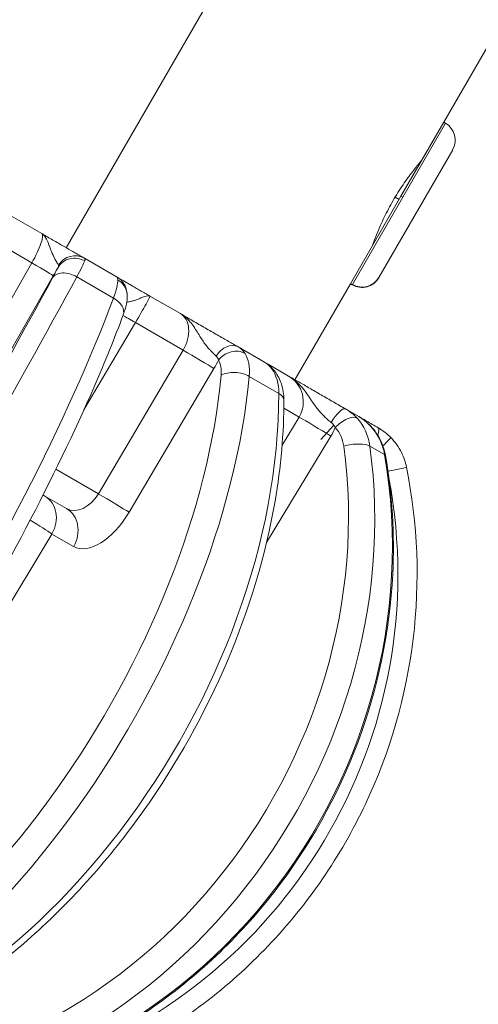
# Model space of a CAD drawing. Units: millimetres. Extents: x 48920 to 54208, y -26918 to -21558.
# Drawn here: x 50833 to 50856, y -25137 to -25087 of the extents above; entities that cross this region are included whole.
import ezdxf

# ---------------------------------------------------------------- set-up
doc = ezdxf.new("R2010")
doc.units = ezdxf.units.MM
doc.linetypes.add('ACAD_ISO03W100', pattern=[30, 12, -18])
doc.styles.get("Standard").update_dxf_attribs({"font": 'arial.ttf'})
doc.dimstyles.new('ISO-25', dxfattribs={"dimtxt": 2.5, "dimasz": 2.5, "dimexe": 1.25, "dimexo": 0.625, "dimtad": 1, "dimtxsty": 'Standard', "dimcen": 2.5, "dimadec": 0, "dimazin": 0, "dimtfac": 1, "dimtmove": 0, "dimatfit": 3, "dimfxl": 1, "dimarcsym": 0})

# ---------------------------------------------------------------- blocks, each defined once
blk = doc.blocks.new('*D5')
at = {"color": 0, "lineweight": -2, "transparency": 16777216}
for p, q in [((51252.517, -24951.388), (51246.114, -24948.123)), ((50829.353, -25768.313), (51210.891, -25019.963)), ((50798.306, -25842.282), (50791.903, -25839.017))]:
    blk.add_line(p, q, dxfattribs=at)
at = {"color": 0, "transparency": 16777216}
for points in [[(51199.012, -25013.906), (51222.769, -25026.019), (51247.228, -24948.691)], [(50817.475, -25762.257), (50841.232, -25774.37), (50793.016, -25839.585)]]:
    blk.add_solid(points, dxfattribs=at)
at = {"layer": 'Defpoints', "color": 0, "transparency": 16777216}
for p in [(51247.228, -24948.691), (51253.074, -24951.672), (50798.863, -25842.566)]:
    blk.add_point(p, dxfattribs=at)
at = {"color": 0, "transparency": 16777216, "insert": (50956.817, -25361.863), "char_height": 100, "attachment_point": 5, "rotation": 62.9858}
blk.add_mtext('100', dxfattribs=at)
blk = doc.blocks.new('*D8')
at = {"color": 0, "lineweight": -2, "transparency": 16777216}
for p, q in [((49311.743, -21764.221), (49311.743, -21692.971)), ((54207.779, -21764.221), (54207.779, -21692.971)), ((54127.779, -21694.221), (49391.743, -21694.221))]:
    blk.add_line(p, q, dxfattribs=at)
at = {"color": 0, "transparency": 16777216}
for points in [[(49391.743, -21680.887), (49391.743, -21707.554), (49311.743, -21694.221)], [(54127.779, -21680.887), (54127.779, -21707.554), (54207.779, -21694.221)]]:
    blk.add_solid(points, dxfattribs=at)
at = {"layer": 'Defpoints', "color": 0, "transparency": 16777216}
for p in [(49311.743, -21694.221), (54207.779, -24383.773), (49311.743, -25138.636)]:
    blk.add_point(p, dxfattribs=at)
at = {"color": 0, "transparency": 16777216, "insert": (51759.761, -21623.163), "char_height": 100, "attachment_point": 5}
blk.add_mtext('490', dxfattribs=at)
blk = doc.blocks.new('*D9')
at = {"color": 0, "lineweight": -2, "transparency": 16777216}
for p, q in [((49126.455, -22060.201), (49055.205, -22060.201)), ((49056.455, -22140.201), (49056.455, -26829.36)), ((49126.455, -26909.36), (49055.205, -26909.36))]:
    blk.add_line(p, q, dxfattribs=at)
at = {"color": 0, "transparency": 16777216}
for points in [[(49043.121, -22140.201), (49069.788, -22140.201), (49056.455, -22060.201)], [(49043.121, -26829.36), (49069.788, -26829.36), (49056.455, -26909.36)]]:
    blk.add_solid(points, dxfattribs=at)
at = {"layer": 'Defpoints', "color": 0, "transparency": 16777216}
for p in [(51471.708, -22060.201), (49056.455, -26909.36), (51461.645, -26909.36)]:
    blk.add_point(p, dxfattribs=at)
at = {"color": 0, "transparency": 16777216, "insert": (48985.398, -24484.781), "char_height": 100, "attachment_point": 5, "rotation": 90}
blk.add_mtext('485', dxfattribs=at)

msp = doc.modelspace()

# ---------------------------------------------------------------- linework, layer by layer
at = {"color": 7, "linetype": 'Continuous', "lineweight": 18}
for p, q in [((50894.368, -24995.526), (50835.093, -25098.194)), ((50854.316, -25091.798), (50906.016, -25002.251)), ((50854.316, -25091.798), (50852.139, -25095.569)), ((50852.235, -25095.624), (50854.411, -25091.853)), ((50854.411, -25091.853), (50854.316, -25091.798)), ((50854.774, -25093.206), (50851.02, -25099.707)), ((50853.141, -25093.834), (50853.125, -25093.824)), ((50852.139, -25095.569), (50849.566, -25100.026)), ((50849.67, -25100.066), (50852.235, -25095.624)), ((50851.84, -25095.622), (50852.041, -25095.738)), ((50852.139, -25095.569), (50852.235, -25095.624)), ((50833.845, -25097.473), (50832.194, -25096.52)), ((50830.765, -25097.472), (50833.345, -25098.962)), ((50850.741, -25097.991), (50850.725, -25097.981)), ((50833.345, -25098.962), (50829.124, -25106.34)), ((50836.024, -25098.731), (50837.69, -25099.693)), ((50830.211, -25107.005), (50834.433, -25099.627)), ((50837.496, -25100.755), (50835.634, -25099.68)), ((50846.741, -25104.919), (50849.566, -25100.026)), ((50849.661, -25100.081), (50849.566, -25100.026)), ((50849.661, -25100.081), (50849.67, -25100.066)), ((50851.02, -25099.707), (50851.014, -25099.718)), ((50840.908, -25101.551), (50839.353, -25100.653)), ((50835.992, -25106.458), (50838.619, -25102.007)), ((50838.619, -25102.007), (50841.049, -25103.41)), ((50841.049, -25103.41), (50836.729, -25110.73)), ((50843.844, -25103.246), (50845.195, -25104.026)), ((50846.413, -25104.729), (50845.371, -25104.128)), ((50838.295, -25111.672), (50842.615, -25104.352)), ((50845.92, -25105.618), (50844.411, -25104.747)), ((50846.175, -25106.369), (50846.951, -25106.817)), ((50849.32, -25106.408), (50849.992, -25106.796)), ((50846.951, -25106.817), (50846.087, -25108.246)), ((50848.717, -25107.231), (50848.067, -25107.965)), ((50845.293, -25113.21), (50848.572, -25107.791)), ((50851.307, -25108.728), (50850.556, -25108.295)), ((50836.729, -25110.73), (50834.566, -25109.482)), ((50833.913, -25110.792), (50835.11, -25111.482)), ((50838.034, -25111.508), (50838.034, -25111.508)), ((50818.947, -25138.359), (50834.365, -25112.777)), ((50834.365, -25112.777), (50835.472, -25113.416))]:
    msp.add_line(p, q, dxfattribs=at)
at = {"linetype": 'ACAD_ISO03W100', "ltscale": 2}
msp.add_lwpolyline([(52823.505, -25288.611), (51697.66, -25847.408, -0.577285), (50255.039, -24889.023), (50317.154, -23899.486, -0.512016), (51690.519, -23035.244), (52754.248, -23465.983, -0.646672)], format="xyb", close=True, dxfattribs=at)
at = {"color": 7, "linetype": 'Continuous', "lineweight": 18}
for centre, start, end in [((50853.916, -25092.711), 329.9999, 59.9999), ((50850.156, -25099.223), 239.9999, 329.9999)]:
    msp.add_arc(centre, 0.99, start, end, dxfattribs=at)
at = {"color": 7, "linetype": 'Continuous', "lineweight": 18, "extrusion": (0, 0, -1)}
for centre, major_axis, ratio, start_param, end_param in [((50833.106, -25098.779), (-0.738, -1.306), 0.198503, -3.139707, -1.54273), ((50833.994, -25100.385), (0.707, 1.251), 0.025689, 0.308363, 1.009358), ((50825.296, -25114.708), (-13.14, -23), 0.02388, -2.293307, -0.466489), ((50824.814, -25114.425), (-13.854, -23.742), 0.197229, -2.29433, -0.467512), ((50840.169, -25102.856), (-0.728, -1.311), 0.69261, -3.130148, -1.533172), ((50842.082, -25105.055), (0.518, 1.354), 0.550336, 0.395705, 1.096701), ((50825.325, -25114.725), (-13.122, -23.01), 0.520533, -2.290644, -0.463826), ((50845.67, -25106.033), (0.549, -1.402), 0.994116, -2.247805, -0.650829), ((50824.974, -25114.517), (-13.888, -23.722), 0.660979, -2.297419, -0.470601), ((50847.97, -25108.455), (-0.245, 1.52), 0.822579, 0.898241, 1.599237), ((50850.483, -25108.234), (0.5, 0.866), 0.225578, 0, 0.847307), ((50850.91, -25108.565), (0.714, 0.7), 0.024223, -0.000577, 1.140852), ((50825.398, -25114.767), (-13.026, -23.065), 0.877709, -2.285089, -0.458271), ((50825.273, -25114.69), (-14.082, -23.608), 0.94762, -2.306902, -0.480084), ((50851.442, -25109.57), (0.98, 0.198), 0.019202, -0.001414, 1.535447), ((50825.498, -25114.824), (-17.3, -20.059), 0.999705, -2.467957, -1.022333), ((50833.253, -25112.142), (0.75, 1.299), 0.853838, 0, 1.566251), ((50835.849, -25110.177), (-0.728, -1.311), 0.69261, -1.533172, 0.011445), ((50839.165, -25112.182), (-1.287, 0.77), 0, 0, 0.000027)]:
    msp.add_ellipse(centre, major_axis=major_axis, ratio=ratio, start_param=start_param, end_param=end_param, dxfattribs=at)
at = {"color": 7, "linetype": 'Continuous', "lineweight": 18}
for centre, major_axis, ratio, start_param, end_param in [((50835.524, -25099.597), (0.5, 0.866), 0.974225, 0, 1.533715), ((50833.13, -25098.883), (1.302, -0.745), 0.025881, 0.02389, 1.420154), ((50835.545, -25099.694), (-0.907, 0.42), 0.962912, -1.673607, -0.088621), ((50835.265, -25100.23), (-0.879, 0.478), 0.661081, -1.63179, -0.031832), ((50834.409, -25099.523), (1.488, 2.605), 0.024248, -1.597087, -1.432134), ((50826.189, -25115.218), (13.636, 23.868), 0.02388, -2.675104, -0.848286), ((50837.19, -25100.559), (0.5, 0.866), 0.999987, -0.964283, 0), ((50837.199, -25100.649), (0.996, 0.089), 0.944537, 0.00579, 0.940779), ((50850.163, -25099.212), (0.857, -0.495), 0.996507, -1.570796, 0), ((50837.19, -25100.559), (0.5, 0.866), 0.999987, -1.011002, -0.997287), ((50837.059, -25101.266), (0.937, -0.348), 0.649033, 0, 1.33771), ((50838.592, -25101.946), (0.761, 1.293), 0.036123, -1.596665, 0.000311), ((50839.072, -25102.314), (-1.292, 0.762), 0.024377, -1.197673, -0.554621), ((50843.344, -25104.112), (0.5, 0.866), 0.730914, 0, 1.533715), ((50841.503, -25103.717), (-1.292, 0.762), 0.024377, -2.593937, -1.197673), ((50843.589, -25104.339), (-0.849, -0.528), 0.821795, -2.736947, -1.151961), ((50841.281, -25103.491), (1.484, 2.607), 0.528549, -1.600129, -1.435176), ((50844.613, -25105.422), (0.761, 1.293), 0.561111, -0.287943, 0.00472), ((50843.723, -25105.114), (-0.996, 0.09), 0.562912, -2.281243, -0.681284), ((50844.93, -25105.113), (0.798, 0.603), 0.723604, 0.000264, 0.306292), ((50826.088, -25115.16), (13.617, 23.878), 0.520533, -2.677767, -0.850948), ((50845.177, -25105.953), (1, 0.002), 0.498531, 0, 0.73281), ((50848.82, -25107.274), (0.5, 0.866), 0.291756, 0, 1.533715), ((50847.946, -25107.437), (-1.283, 0.776), 0.016341, -2.070287, -0.674024), ((50849.213, -25107.586), (0.739, 0.674), 0.460479, 0.135763, 1.72075), ((50846.296, -25106.386), (1.463, 2.619), 0.891214, -1.609459, -1.444506), ((50849.88, -25107.971), (0.724, 0.689), 0.308781, 0.002317, 0.100167), ((50825.828, -25115.01), (13.518, 23.935), 0.877709, -2.683321, -0.856503), ((50849.644, -25108.532), (0.991, 0.136), 0.313912, 0.362076, 1.962034), ((50850.368, -25108.95), (0.985, 0.171), 0.214448, 0, 0.273941), ((50833.253, -25112.142), (0.75, 1.299), 0.364963, 0, 0.186868), ((50837.182, -25111.038), (-1.292, 0.762), 0.024377, -2.593937, -1.197673), ((50834.36, -25112.781), (0.75, 1.299), 0.853838, -1.566251, 0), ((50836.961, -25110.811), (1.484, 2.607), 0.528549, -3.144745, -1.600129), ((50833.253, -25112.142), (-1.285, 0.774), 0.039497, -2.593642, -1.548338)]:
    msp.add_ellipse(centre, major_axis=major_axis, ratio=ratio, start_param=start_param, end_param=end_param, dxfattribs=at)
for points, knots in [([(50850.691, -25098.077), (50850.691, -25098.077), (50850.712, -25098.016), (50850.802, -25097.773), (50850.871, -25097.591), (50851.041, -25097.178), (50851.155, -25096.919), (50851.424, -25096.364), (50851.581, -25096.067), (50851.895, -25095.522), (50852.074, -25095.238), (50852.42, -25094.727), (50852.588, -25094.5), (50852.86, -25094.146), (50852.983, -25093.995), (50853.149, -25093.795), (50853.191, -25093.747), (50853.191, -25093.747)], [0.3776325, 0.3776325, 0.3776325, 0.3776325, 0.4720386, 0.4720386, 0.5664448, 0.5664448, 0.6608549, 0.6608549, 0.755265, 0.755265, 0.8496751, 0.8496751, 0.9440851, 0.9440851, 1.0384913, 1.0384913, 1.1328975, 1.1328975, 1.1328975, 1.1328975]), ([(50836.024, -25098.731), (50836, -25098.717), (50835.939, -25098.682), (50835.805, -25098.605), (50835.637, -25098.508), (50835.369, -25098.353), (50834.967, -25098.121), (50834.421, -25097.806), (50834.041, -25097.586), (50833.849, -25097.475), (50833.847, -25097.474), (50833.845, -25097.473)], [0, 0, 0, 0, 0.0361931, 0.0723861, 0.1085792, 0.1447722, 0.2171584, 0.2895445, 0.3619306, 0.3619306, 0.3626907, 0.3626907, 0.3626907, 0.3626907]), ([(50833.848, -25097.475), (50833.949, -25097.535), (50834.027, -25097.634), (50834.09, -25097.756), (50834.1, -25097.776), (50834.11, -25097.797), (50834.12, -25097.818), (50834.187, -25097.963), (50834.239, -25098.123), (50834.292, -25098.268), (50834.293, -25098.272), (50834.295, -25098.276), (50834.296, -25098.28), (50834.351, -25098.428), (50834.408, -25098.555), (50834.462, -25098.662), (50834.489, -25098.716), (50834.516, -25098.764), (50834.54, -25098.807), (50834.545, -25098.816), (50834.55, -25098.825), (50834.555, -25098.833), (50834.574, -25098.866), (50834.592, -25098.896), (50834.609, -25098.923), (50834.63, -25098.957), (50834.648, -25098.987), (50834.663, -25099.013), (50834.678, -25099.038), (50834.69, -25099.06), (50834.699, -25099.078)], [-0.3619306, -0.3619306, -0.3619306, -0.3619306, -0.2999718, -0.2999718, -0.2999718, -0.2895445, -0.2895445, -0.2895445, -0.2190995, -0.2190995, -0.2190995, -0.2171584, -0.2171584, -0.2171584, -0.1447722, -0.1447722, -0.1447722, -0.1085792, -0.1085792, -0.1085792, -0.1013098, -0.1013098, -0.1013098, -0.0723861, -0.0723861, -0.0723861, -0.0361931, -0.0361931, -0.0361931, 0, 0, 0, 0]), ([(50839.353, -25100.653), (50839.351, -25100.652), (50839.349, -25100.651), (50839.182, -25100.554), (50838.932, -25100.41), (50838.617, -25100.229), (50838.396, -25100.101), (50838.196, -25099.985), (50837.963, -25099.851), (50837.753, -25099.73), (50837.692, -25099.694), (50837.69, -25099.693)], [-0.0007602, -0.0007602, -0.0007602, -0.0007602, 0, 0, 0.0723861, 0.1085792, 0.1447722, 0.1809653, 0.2171584, 0.2895445, 0.3619306, 0.3619306, 0.3619306, 0.3619306]), ([(50838.193, -25100.556), (50838.205, -25100.693), (50838.197, -25100.82), (50838.154, -25101.112), (50838.11, -25101.277), (50838.038, -25101.496), (50838.023, -25101.538), (50838.008, -25101.58)], [0, 0, 0, 0, 0.508045, 0.508045, 1.221352, 1.221352, 1.388236, 1.388236, 1.388236, 1.388236]), ([(50838.173, -25100.977), (50838.225, -25100.963), (50838.332, -25100.942), (50838.531, -25100.889), (50838.706, -25100.83), (50838.895, -25100.754), (50839.144, -25100.649), (50839.288, -25100.617), (50839.352, -25100.652), (50839.352, -25100.653), (50839.353, -25100.653)], [-0.2876356, -0.2876356, -0.2876356, -0.2876356, -0.2171584, -0.1809653, -0.1447722, -0.1085792, -0.0723861, 0, 0, 0.0007602, 0.0007602, 0.0007602, 0.0007602]), ([(50838.186, -25100.464), (50838.186, -25100.464), (50838.186, -25100.466), (50838.187, -25100.476), (50838.188, -25100.488), (50838.191, -25100.518), (50838.193, -25100.538), (50838.195, -25100.561)], [0.6642014, 0.6642014, 0.6642014, 0.6642014, 0.7307706, 0.7307706, 0.8756485, 0.8756485, 1.0444971, 1.0444971, 1.0444971, 1.0444971]), ([(50815.576, -25136.833), (50816.823, -25135.844), (50818.228, -25134.434), (50821.176, -25131.014), (50822.699, -25129.048), (50825.773, -25124.72), (50827.321, -25122.365), (50830.302, -25117.488), (50831.734, -25114.967), (50834.344, -25110.004), (50835.521, -25107.564), (50837.068, -25104.004), (50837.566, -25102.775), (50837.997, -25101.614)], [0.466597, 0.466597, 0.466597, 0.466597, 0.816115, 0.816115, 1.143875, 1.143875, 1.467316, 1.467316, 1.789661, 1.789661, 2.11222, 2.11222, 2.293415, 2.293415, 2.293415, 2.293415]), ([(50843.844, -25103.246), (50843.773, -25103.205), (50843.619, -25103.116), (50843.359, -25102.966), (50843.081, -25102.805), (50842.686, -25102.578), (50842.168, -25102.279), (50841.538, -25101.915), (50841.122, -25101.675), (50840.912, -25101.553), (50840.91, -25101.552), (50840.908, -25101.551)], [0, 0, 0, 0, 0.0361931, 0.0723861, 0.1085792, 0.1447722, 0.2171584, 0.2895445, 0.3619306, 0.3619306, 0.3626907, 0.3626907, 0.3626907, 0.3626907]), ([(50840.915, -25101.555), (50841.106, -25101.667), (50841.274, -25101.818), (50841.414, -25101.984), (50841.437, -25102.012), (50841.46, -25102.04), (50841.482, -25102.069), (50841.631, -25102.261), (50841.749, -25102.459), (50841.856, -25102.635), (50841.859, -25102.64), (50841.862, -25102.645), (50841.865, -25102.65), (50841.976, -25102.83), (50842.077, -25102.984), (50842.178, -25103.117), (50842.229, -25103.184), (50842.279, -25103.246), (50842.328, -25103.304), (50842.338, -25103.315), (50842.348, -25103.326), (50842.358, -25103.338), (50842.397, -25103.382), (50842.435, -25103.423), (50842.472, -25103.463), (50842.519, -25103.512), (50842.564, -25103.557), (50842.608, -25103.599), (50842.651, -25103.641), (50842.692, -25103.68), (50842.73, -25103.715)], [-0.3619306, -0.3619306, -0.3619306, -0.3619306, -0.2999718, -0.2999718, -0.2999718, -0.2895445, -0.2895445, -0.2895445, -0.2190995, -0.2190995, -0.2190995, -0.2171584, -0.2171584, -0.2171584, -0.1447722, -0.1447722, -0.1447722, -0.1085792, -0.1085792, -0.1085792, -0.1013098, -0.1013098, -0.1013098, -0.0723861, -0.0723861, -0.0723861, -0.0361931, -0.0361931, -0.0361931, 0, 0, 0, 0]), ([(50845.368, -25104.126), (50845.368, -25104.126), (50845.368, -25104.126), (50845.309, -25104.092), (50845.25, -25104.058), (50845.195, -25104.026)], [-0.0001431, -0.0001431, -0.0001431, -0.0001431, 0, 0, 0.05296953, 0.05296953, 0.05296953, 0.05296953]), ([(50845.195, -25104.026), (50845.347, -25104.114), (50845.48, -25104.227), (50845.634, -25104.396), (50845.669, -25104.437), (50845.703, -25104.48)], [0, 0, 0, 0, 0.6146898, 0.6146898, 0.8038308, 0.8038308, 0.8038308, 0.8038308]), ([(50845.451, -25104.211), (50845.431, -25104.176), (50845.405, -25104.148), (50845.373, -25104.129), (50845.372, -25104.129), (50845.372, -25104.128)], [-0.03003989, -0.03003989, -0.03003989, -0.03003989, 0, 0, 0.00024995, 0.00024995, 0.00024995, 0.00024995]), ([(50845.727, -25104.51), (50845.868, -25104.697), (50845.976, -25104.911), (50846.133, -25105.388), (50846.176, -25105.661), (50846.177, -25105.94)], [0, 0, 0, 0, 0.787464, 0.787464, 1.683241, 1.683241, 1.683241, 1.683241]), ([(50849.32, -25106.408), (50849.22, -25106.35), (50849.015, -25106.232), (50848.698, -25106.049), (50848.384, -25105.867), (50847.969, -25105.628), (50847.474, -25105.342), (50846.929, -25105.027), (50846.589, -25104.831), (50846.416, -25104.731), (50846.415, -25104.73), (50846.413, -25104.729)], [0, 0, 0, 0, 0.0361931, 0.0723861, 0.1085792, 0.1447722, 0.2171584, 0.2895445, 0.3619306, 0.3619306, 0.3626907, 0.3626907, 0.3626907, 0.3626907]), ([(50846.421, -25104.734), (50846.652, -25104.868), (50846.858, -25105.042), (50847.028, -25105.225), (50847.056, -25105.256), (50847.084, -25105.287), (50847.11, -25105.318), (50847.29, -25105.528), (50847.426, -25105.737), (50847.547, -25105.921), (50847.55, -25105.926), (50847.553, -25105.931), (50847.557, -25105.936), (50847.679, -25106.123), (50847.788, -25106.281), (50847.9, -25106.421), (50847.956, -25106.491), (50848.012, -25106.556), (50848.069, -25106.618), (50848.08, -25106.631), (50848.092, -25106.643), (50848.103, -25106.655), (50848.149, -25106.703), (50848.195, -25106.749), (50848.241, -25106.793), (50848.299, -25106.849), (50848.357, -25106.902), (50848.415, -25106.952), (50848.473, -25107.003), (50848.53, -25107.05), (50848.586, -25107.096)], [-0.3619306, -0.3619306, -0.3619306, -0.3619306, -0.2999718, -0.2999718, -0.2999718, -0.2895445, -0.2895445, -0.2895445, -0.2190995, -0.2190995, -0.2190995, -0.2171584, -0.2171584, -0.2171584, -0.1447722, -0.1447722, -0.1447722, -0.1085792, -0.1085792, -0.1085792, -0.1013098, -0.1013098, -0.1013098, -0.0723861, -0.0723861, -0.0723861, -0.0361931, -0.0361931, -0.0361931, 0, 0, 0, 0]), ([(50847.661, -25105.45), (50847.661, -25105.45), (50847.661, -25105.45), (50847.661, -25105.45), (50847.661, -25105.45), (50847.661, -25105.45), (50847.661, -25105.45), (50847.661, -25105.45), (50847.661, -25105.45), (50847.662, -25105.45), (50847.662, -25105.45), (50847.662, -25105.45), (50847.662, -25105.45), (50847.662, -25105.45), (50847.662, -25105.45), (50847.662, -25105.45), (50847.662, -25105.45), (50847.662, -25105.45), (50847.662, -25105.45), (50847.662, -25105.451), (50847.663, -25105.451), (50847.664, -25105.451), (50847.665, -25105.452), (50847.665, -25105.452)], [0.00201017, 0.00201017, 0.00201017, 0.00201017, 0.00247031, 0.00247031, 0.002701436, 0.002701436, 0.002896648, 0.002896648, 0.002995219, 0.002995219, 0.00304388, 0.00304388, 0.00309246, 0.00309246, 0.003218621, 0.003218621, 0.003477973, 0.003477973, 0.003819811, 0.003819811, 0.005644067, 0.005644067, 0.009509354, 0.009509354, 0.009509354, 0.009509354]), ([(50820.042, -25139.905), (50822.243, -25139.626), (50824.511, -25138.909), (50829.004, -25136.678), (50831.228, -25135.152), (50835.388, -25131.454), (50837.323, -25129.281), (50840.709, -25124.513), (50842.161, -25121.918), (50844.436, -25116.565), (50845.26, -25113.807), (50846.028, -25109.351), (50846.18, -25107.622), (50846.177, -25105.951)], [0.466597, 0.466597, 0.466597, 0.466597, 0.785383, 0.785383, 1.10952, 1.10952, 1.434267, 1.434267, 1.758729, 1.758729, 2.083231, 2.083231, 2.293415, 2.293415, 2.293415, 2.293415]), ([(50850.983, -25107.368), (50850.882, -25107.309), (50850.68, -25107.193), (50850.392, -25107.027), (50850.166, -25106.896), (50850.037, -25106.822), (50849.992, -25106.796)], [0, 0, 0, 0, 0.0361931, 0.0723861, 0.1085792, 0.1286957, 0.1286957, 0.1286957, 0.1286957]), ([(50850.604, -25107.281), (50850.81, -25107.498), (50850.982, -25107.751), (50851.224, -25108.258), (50851.306, -25108.513), (50851.352, -25108.772)], [0, 0, 0, 0, 0.915627, 0.915627, 1.714025, 1.714025, 1.714025, 1.714025]), ([(50851.624, -25107.866), (50851.842, -25108.088), (50852.026, -25108.349), (50852.282, -25108.863), (50852.37, -25109.115), (50852.422, -25109.372)], [0, 0, 0, 0, 0.934816, 0.934816, 1.722407, 1.722407, 1.722407, 1.722407]), ([(50823.167, -25141.81), (50825.979, -25141.91), (50828.825, -25141.543), (50834.306, -25139.917), (50836.939, -25138.655), (50841.726, -25135.362), (50843.878, -25133.331), (50847.482, -25128.703), (50848.932, -25126.106), (50850.981, -25120.613), (50851.579, -25117.717), (50851.82, -25112.789), (50851.697, -25110.76), (50851.353, -25108.779)], [0.466597, 0.466597, 0.466597, 0.466597, 0.785947, 0.785947, 1.106074, 1.106074, 1.426837, 1.426837, 1.747921, 1.747921, 2.068972, 2.068972, 2.293415, 2.293415, 2.293415, 2.293415]), ([(50852.422, -25109.372), (50853.001, -25112.246), (50853.116, -25115.213), (50852.407, -25121.034), (50851.584, -25123.887), (50849.08, -25129.189), (50847.4, -25131.638), (50843.356, -25135.885), (50840.992, -25137.682), (50835.817, -25140.441), (50833.008, -25141.403), (50828.07, -25142.25), (50825.982, -25142.368), (50823.908, -25142.249)], [3.98977, 3.98977, 3.98977, 3.98977, 4.309768, 4.309768, 4.629771, 4.629771, 4.949777, 4.949777, 5.269783, 5.269783, 5.589788, 5.589788, 5.816588, 5.816588, 5.816588, 5.816588])]:
    msp.add_open_spline(points, degree=3, knots=knots, dxfattribs=at)
for points in [[(50834.699, -25099.078), (50834.712, -25099.105), (50834.703, -25099.147), (50834.677, -25099.198)], [(50835.634, -25099.68), (50835.837, -25099.299), (50835.981, -25099.012), (50836.04, -25098.868)], [(50836.04, -25098.868), (50836.069, -25098.8), (50836.064, -25098.754), (50836.024, -25098.731)], [(50837.718, -25099.837), (50837.73, -25100.022), (50837.651, -25100.347), (50837.496, -25100.755)], [(50837.69, -25099.693), (50837.702, -25099.7), (50837.713, -25099.75), (50837.718, -25099.837)], [(50844.199, -25103.579), (50844.115, -25103.446), (50843.994, -25103.333), (50843.844, -25103.246)], [(50844.411, -25104.747), (50844.452, -25104.273), (50844.376, -25103.859), (50844.199, -25103.579)], [(50842.73, -25103.715), (50842.788, -25103.768), (50842.827, -25103.837), (50842.847, -25103.916)], [(50845.195, -25104.026), (50845.322, -25104.099), (50845.447, -25104.215), (50845.559, -25104.364)], [(50845.37, -25104.127), (50845.371, -25104.128), (50845.371, -25104.128), (50845.372, -25104.128)], [(50845.559, -25104.364), (50845.793, -25104.677), (50845.922, -25105.122), (50845.92, -25105.618)], [(50849.903, -25106.872), (50849.739, -25106.693), (50849.539, -25106.534), (50849.32, -25106.408)], [(50848.339, -25106.885), (50848.339, -25106.885), (50848.339, -25106.885), (50848.34, -25106.885)], [(50848.586, -25107.096), (50848.67, -25107.164), (50848.742, -25107.252), (50848.795, -25107.35)], [(50850.556, -25108.295), (50850.48, -25107.754), (50850.249, -25107.25), (50849.903, -25106.872)], [(50849.992, -25106.796), (50850.2, -25106.916), (50850.402, -25107.076), (50850.58, -25107.263)], [(50849.992, -25106.796), (50850.212, -25106.923), (50850.418, -25107.087), (50850.6, -25107.277)], [(50850.58, -25107.263), (50850.954, -25107.657), (50851.212, -25108.176), (50851.307, -25108.728)], [(50850.983, -25107.368), (50851.216, -25107.502), (50851.434, -25107.672), (50851.624, -25107.866)], [(50850.537, -25108.18), (50850.537, -25108.18), (50850.537, -25108.18), (50850.537, -25108.18)]]:
    msp.add_open_spline(points, degree=3, dxfattribs=at)

# ---------------------------------------------------------------- dimensions: what is measured, and where the dimension line sits
at = {"color": 7}
dim = msp.add_linear_dim(base=(49311.743, -21694.221), p1=(54207.779, -24383.773), p2=(49311.743, -25138.636), text='490', dimstyle='ISO-25', override={"dimtxt": 100, "dimasz": 80, "dimgap": 20, "dimtad": 2, "dimfxl": 70, "dimfxlon": 1}, dxfattribs=at)
dim.commit()
dim.dimension.update_dxf_attribs({"geometry": '*D8', "text_midpoint": (51759.761, -21623.163)})
dim = msp.add_linear_dim(base=(49056.455, -26909.36), p1=(51471.708, -22060.201), p2=(51461.645, -26909.36), angle=90, text='485', dimstyle='ISO-25', override={"dimtxt": 100, "dimasz": 80, "dimgap": 20, "dimtad": 2, "dimfxl": 70, "dimfxlon": 1}, dxfattribs=at)
dim.commit()
dim.dimension.update_dxf_attribs({"geometry": '*D9', "text_midpoint": (48985.398, -24484.781)})
dim = msp.add_aligned_dim(p1=(50798.863, -25842.566), p2=(51253.074, -24951.672), distance=6.562, text='100', dimstyle='ISO-25', override={"dimtxt": 100, "dimasz": 80, "dimgap": 20, "dimtad": 2, "dimfxl": 70, "dimfxlon": 1}, dxfattribs=at)
dim.commit()
dim.dimension.update_dxf_attribs({"geometry": '*D5', "text_midpoint": (50956.817, -25361.863)})

doc.saveas('drawing.dxf')
